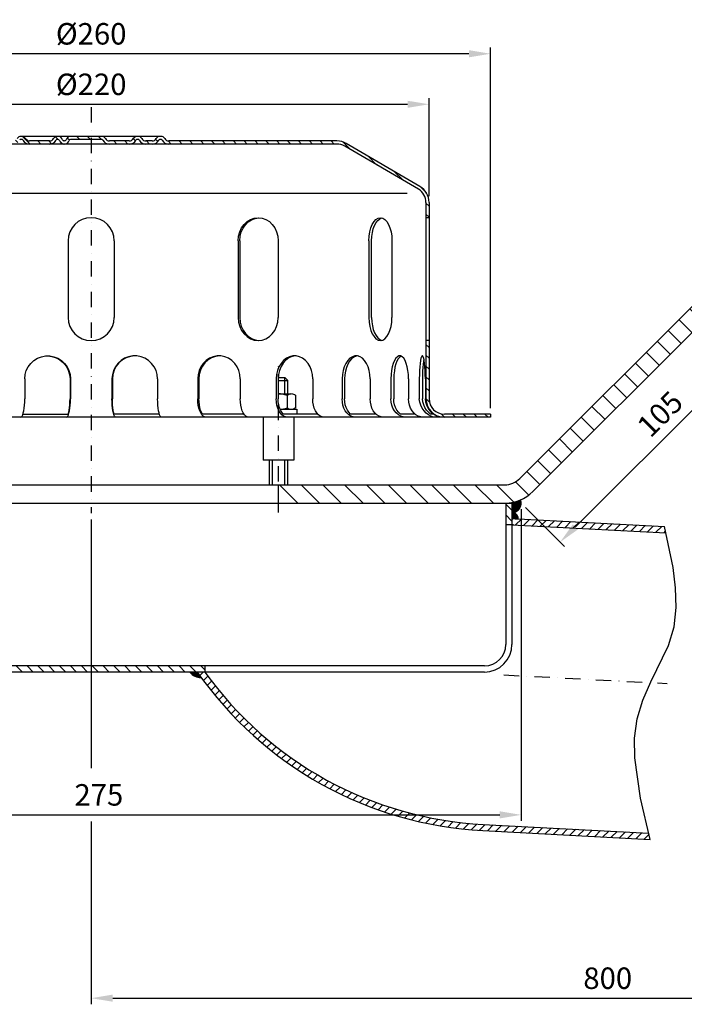
# Model space of a CAD drawing. Extents: x 0 to 3325, y 0 to 4825.
# Drawn here: x 888 to 1970, y 1416 to 3020 of the extents above; entities that cross this region are included whole.
import ezdxf

# ---------------------------------------------------------------- set-up
doc = ezdxf.new("R2010")
doc.units = 0
doc.header["$LTSCALE"] = 50
doc.header["$MEASUREMENT"] = 0
doc.linetypes.add('AUSGEZOGEN', pattern=[0])
doc.linetypes.add('STRICHPUNKT', pattern=[1, 0.5, -0.25, 0, -0.25])
for name, color, linetype in [('BEM', 7, 'Continuous'), ('HILF', 2, 'Continuous'), ('MITTEL', 2, 'STRICHPUNKT'), ('SCHRAFF', 7, 'AUSGEZOGEN'), ('STEMPEL', 3, 'Continuous')]:
    doc.layers.add(name, color=color, linetype=linetype)
doc.styles.get("Standard").update_dxf_attribs({"font": 'simplex.shx', "width": 0.8})
doc.dimstyles.get("Standard").update_dxf_attribs({"dimtxt": 0.18, "dimasz": 0.18, "dimexe": 0.18, "dimexo": 0.0625, "dimgap": 0.09, "dimtad": 0, "dimtih": 1, "dimtoh": 1, "dimdec": 4, "dimzin": 0, "dimdsep": 46, "dimtxsty": 'Standard', "dimcen": 0.09, "dimadec": 0, "dimazin": 0, "dimtfac": 1, "dimtdec": 4, "dimtofl": 0, "dimtmove": 0, "dimatfit": 3, "dimfxl": 0, "dimtolj": 1, "dimtzin": 0, "dimarcsym": 0})

# ---------------------------------------------------------------- blocks, each defined once
blk = doc.blocks.new('*D7')
at = {"layer": 'BEM', "color": 0, "lineweight": -2}
for p, q in [((454.8, 2732.6), (454.8, 2892.3)), ((1554.8, 2732.6), (1554.8, 2892.3)), ((489.8, 2882.3), (1519.8, 2882.3))]:
    blk.add_line(p, q, dxfattribs=at)
at = {"layer": 'BEM', "color": 0}
for points in [[(489.8, 2888.1), (489.8, 2876.5), (454.8, 2882.3)], [(1519.8, 2888.1), (1519.8, 2876.5), (1554.8, 2882.3)]]:
    blk.add_solid(points, dxfattribs=at)
at = {"layer": 'Defpoints', "color": 0}
for p in [(1554.8, 2882.3), (454.8, 2722.6), (1554.8, 2722.6)]:
    blk.add_point(p, dxfattribs=at)
at = {"layer": 'BEM', "color": 1, "insert": (1004.8, 2914.8), "char_height": 35, "attachment_point": 5}
blk.add_mtext('\\A1;%%c220', dxfattribs=at)
blk = doc.blocks.new('*D8')
at = {"layer": 'BEM', "color": 0, "lineweight": -2}
for p, q in [((354.8, 2387.6), (354.8, 2974.6)), ((1654.8, 2387.6), (1654.8, 2974.6)), ((1619.8, 2964.6), (389.8, 2964.6))]:
    blk.add_line(p, q, dxfattribs=at)
at = {"layer": 'BEM', "color": 0}
for points in [[(389.8, 2970.5), (389.8, 2958.8), (354.8, 2964.6)], [(1619.8, 2970.5), (1619.8, 2958.8), (1654.8, 2964.6)]]:
    blk.add_solid(points, dxfattribs=at)
at = {"layer": 'Defpoints', "color": 0}
for p in [(354.8, 2964.6), (354.8, 2377.6), (1654.8, 2377.6)]:
    blk.add_point(p, dxfattribs=at)
at = {"layer": 'BEM', "color": 1, "insert": (1004.8, 2997.1), "char_height": 35, "attachment_point": 5}
blk.add_mtext('\\A1;%%c260', dxfattribs=at)
blk = doc.blocks.new('*D9')
at = {"layer": 'BEM', "color": 0, "lineweight": -2}
for p, q in [((2083.1, 2596.7), (2146.5, 2533.3)), ((1793, 2193.9), (2114.7, 2515.7)), ((1711.9, 2225.5), (1775.3, 2162.1))]:
    blk.add_line(p, q, dxfattribs=at)
at = {"layer": 'BEM', "color": 0}
for points in [[(2110.6, 2519.8), (2118.8, 2511.5), (2139.4, 2540.4)], [(1788.8, 2198.1), (1797.1, 2189.8), (1768.2, 2169.2)]]:
    blk.add_solid(points, dxfattribs=at)
at = {"layer": 'Defpoints', "color": 0}
for p in [(2076.1, 2603.8), (2139.4, 2540.4), (1704.8, 2232.6)]:
    blk.add_point(p, dxfattribs=at)
at = {"layer": 'BEM', "color": 1, "insert": (1930.8, 2377.8), "char_height": 35, "attachment_point": 5, "rotation": 45}
blk.add_mtext('\\A1;105', dxfattribs=at)
blk = doc.blocks.new('*D10')
at = {"layer": 'BEM', "color": 0, "lineweight": -2}
for p, q in [((329.8, 2222.6), (329.8, 1715)), ((1704.8, 2222.6), (1704.8, 1715)), ((364.8, 1725), (1669.8, 1725))]:
    blk.add_line(p, q, dxfattribs=at)
at = {"layer": 'BEM', "color": 0}
for points in [[(364.8, 1730.8), (364.8, 1719.1), (329.8, 1725)], [(1669.8, 1730.8), (1669.8, 1719.1), (1704.8, 1725)]]:
    blk.add_solid(points, dxfattribs=at)
at = {"layer": 'Defpoints', "color": 0}
for p in [(329.8, 2232.6), (1704.8, 2232.6), (1704.8, 1725)]:
    blk.add_point(p, dxfattribs=at)
at = {"layer": 'BEM', "color": 1, "insert": (1017.3, 1757.5), "char_height": 35, "attachment_point": 5}
blk.add_mtext('\\A1;275', dxfattribs=at)
blk = doc.blocks.new('*X13')
at = {"layer": 'SCHRAFF', "color": 0}
for p, q in [((392.67, 1135.26), (390.67, 1137.26)), ((590.67, 1135.25), (588.67, 1137.25)), ((392.67, 1131.73), (390.67, 1133.73)), ((590.67, 1131.72), (588.67, 1133.72)), ((392.67, 1128.19), (390.67, 1130.19)), ((392.67, 1124.66), (390.67, 1126.66)), ((392.67, 1121.12), (390.67, 1123.12)), ((392.67, 1117.59), (390.67, 1119.59)), ((392.67, 1114.05), (390.67, 1116.05)), ((392.67, 1110.51), (390.67, 1112.51)), ((392.67, 1106.98), (390.67, 1108.98)), ((392.67, 1103.44), (390.67, 1105.44)), ((392.67, 1099.91), (390.67, 1101.91)), ((392.67, 1096.37), (390.67, 1098.37)), ((392.67, 1092.84), (390.67, 1094.84)), ((393.27, 1088.7), (390.68, 1091.3)), ((399.44, 1082.54), (396.84, 1085.13)), ((402.97, 1082.54), (400.97, 1084.54)), ((406.51, 1082.54), (404.51, 1084.54)), ((410.05, 1082.54), (408.05, 1084.54)), ((413.58, 1082.54), (411.58, 1084.54)), ((417.12, 1082.54), (415.12, 1084.54)), ((420.65, 1082.54), (418.65, 1084.54)), ((424.19, 1082.54), (422.19, 1084.54)), ((427.72, 1082.54), (425.72, 1084.54)), ((431.26, 1082.54), (429.26, 1084.54)), ((434.79, 1082.54), (432.79, 1084.54)), ((438.33, 1082.54), (436.33, 1084.54)), ((441.87, 1082.54), (439.87, 1084.54)), ((445.4, 1082.54), (443.4, 1084.54)), ((448.94, 1082.54), (446.94, 1084.54)), ((452.47, 1082.54), (450.47, 1084.54)), ((456.01, 1082.54), (454.01, 1084.54)), ((459.54, 1082.54), (457.54, 1084.54)), ((463.08, 1082.54), (461.08, 1084.54)), ((466.61, 1082.54), (464.61, 1084.54)), ((470.15, 1082.54), (468.15, 1084.54)), ((473.69, 1082.54), (471.69, 1084.54)), ((477.22, 1082.54), (475.22, 1084.54)), ((480.76, 1082.54), (478.76, 1084.54)), ((484.29, 1082.54), (482.29, 1084.54)), ((487.83, 1082.54), (485.83, 1084.54)), ((490.67, 1083.23), (489.36, 1084.54))]:
    blk.add_line(p, q, dxfattribs=at)
blk = doc.blocks.new('*X14')
at = {"color": 0}
for p, q in [((364.37, 280.8), (366.83, 280.8)), ((364.46, 280.7), (366.9, 280.7)), ((364.55, 280.6), (366.97, 280.6)), ((364.65, 280.5), (367.04, 280.5)), ((364.75, 280.4), (367.11, 280.4)), ((364.86, 280.3), (367.19, 280.3)), ((364.97, 280.2), (367.26, 280.2)), ((365.09, 280.1), (367.33, 280.1)), ((365.22, 280), (367.4, 280)), ((365.36, 279.9), (367.47, 279.9)), ((365.52, 279.8), (367.54, 279.8)), ((365.68, 279.7), (367.61, 279.7)), ((365.86, 279.6), (367.68, 279.6)), ((366.07, 279.5), (367.75, 279.5)), ((366.3, 279.4), (367.83, 279.4)), ((366.57, 279.3), (367.9, 279.3)), ((366.91, 279.2), (367.97, 279.2)), ((367.41, 279.1), (368.04, 279.1))]:
    blk.add_line(p, q, dxfattribs=at)
blk = doc.blocks.new('*D15')
at = {"layer": 'BEM', "color": 0, "lineweight": -2}
for p, q in [((2686.5, 1791.3), (2686.5, 1416.4)), ((1004.8, 1714.3), (1004.8, 1416.4)), ((1039.8, 1426.4), (2651.5, 1426.4))]:
    blk.add_line(p, q, dxfattribs=at)
at = {"layer": 'BEM', "color": 0}
for points in [[(1039.8, 1432.2), (1039.8, 1420.6), (1004.8, 1426.4)], [(2651.5, 1432.2), (2651.5, 1420.6), (2686.5, 1426.4)]]:
    blk.add_solid(points, dxfattribs=at)
at = {"layer": 'Defpoints', "color": 0}
for p in [(2686.5, 1801.3), (1004.8, 1724.3), (2686.5, 1426.4)]:
    blk.add_point(p, dxfattribs=at)
at = {"layer": 'BEM', "color": 1, "insert": (1845.7, 1458.9), "char_height": 35, "attachment_point": 5}
blk.add_mtext('\\A1;800', dxfattribs=at)

msp = doc.modelspace()

# ---------------------------------------------------------------- hatches: boundary and pattern name
at = {"layer": 'SCHRAFF'}
h = msp.add_hatch(dxfattribs=at)
h.set_pattern_fill('ANSI31', color=256, scale=100, style=0)
h.set_pattern_definition([(135, (2197.043, 288.434), (8.838835, 8.838835), [])])
h.paths.add_polyline_path([(604.825, 2822.565), (877.628, 2822.565, 0.26794919), (884.123, 2826.315, -0.28590765), (891.118, 2830.049, -0.28590765), (898.113, 2826.315, 0.26794919), (904.608, 2822.565), (936.878, 2822.565, 0.26794919), (943.373, 2826.315, -0.28590765), (950.368, 2830.049, -0.36073721), (958.13, 2824.44, 0.34199871), (960.551, 2822.565), (961.494, 2822.565, 0.34199871), (963.915, 2824.44, -0.34199871), (971.177, 2830.065), (1004.825, 2830.065), (1004.825, 2825.065), (971.177, 2825.065, 0.34199871), (968.756, 2823.19, -0.35967576), (961.022, 2817.58, -0.35967576), (953.289, 2823.19, 0.34199871), (950.868, 2825.065), (949.868, 2825.065, 0.26794919), (947.703, 2823.815, -0.26794919), (936.878, 2817.565), (904.608, 2817.565, -0.26794919), (893.783, 2823.815, 0.26794919), (891.618, 2825.065), (890.618, 2825.065, 0.26794919), (888.453, 2823.815, -0.26794919), (877.628, 2817.565), (604.825, 2817.565, 0.13403851), (592.123, 2814.098), (472.229, 2744.16, 0.2667504), (459.825, 2722.565), (459.825, 2697.565), (454.825, 2697.565), (454.825, 2722.565, -0.26626086), (469.662, 2748.451), (589.825, 2818.546, -0.1316525)])
h.paths.add_polyline_path([(454.825, 2497.565), (459.825, 2497.565), (459.825, 2402.565, -0.41421356), (429.825, 2372.565), (414.825, 2372.565), (414.825, 2377.565), (429.825, 2377.565, 0.41421356), (454.825, 2402.565)])
h.paths.add_polyline_path([(354.825, 2377.565), (374.825, 2377.565), (374.825, 2372.565), (354.825, 2372.565)])
h.paths.add_polyline_path([(1549.825, 2402.565), (1549.825, 2497.565), (1554.825, 2497.565), (1554.825, 2402.565, 0.41421356), (1579.825, 2377.565), (1654.825, 2377.565), (1654.825, 2372.565), (1579.825, 2372.565, -0.41421356)])
h.paths.add_polyline_path([(1120.308, 2823.815, 0.26794919), (1118.143, 2825.065), (1117.143, 2825.065, 0.26794919), (1114.978, 2823.815, -0.26794919), (1104.153, 2817.565), (1093.858, 2817.565, -0.26794919), (1083.033, 2823.815, 0.26794919), (1080.868, 2825.065), (1079.868, 2825.065, 0.26794919), (1077.703, 2823.815, -0.26794919), (1066.878, 2817.565), (1034.608, 2817.565, -0.26794919), (1023.783, 2823.815, 0.26794919), (1021.618, 2825.065), (1004.825, 2825.065), (1004.825, 2830.065), (1021.618, 2830.065, -0.26794919), (1028.113, 2826.315, 0.26794919), (1034.608, 2822.565), (1066.878, 2822.565, 0.26794919), (1073.373, 2826.315, -0.28590765), (1080.368, 2830.049, -0.28590765), (1087.363, 2826.315, 0.26794919), (1093.858, 2822.565), (1104.153, 2822.565, 0.26794919), (1110.648, 2826.315, -0.28590765), (1117.643, 2830.049, -0.28590765), (1124.638, 2826.315, 0.26794919), (1131.133, 2822.565), (1404.825, 2822.565, -0.1316525), (1419.825, 2818.546), (1539.989, 2748.451, -0.26626086), (1554.825, 2722.565), (1554.825, 2697.565), (1549.825, 2697.565), (1549.825, 2722.565, 0.2667504), (1537.422, 2744.16), (1417.528, 2814.098, 0.13403851), (1404.825, 2817.565), (1131.133, 2817.565, -0.26794919)])
h = msp.add_hatch(dxfattribs=at)
h.set_pattern_fill('_USER', color=256, scale=25, angle=135, style=0, pattern_type=0)
h.set_pattern_definition([(135, (-656.353, 553.232), (-17.67767, -17.67767), [])])
h.paths.add_polyline_path([(1702.65, 2272.817, -0.19891237), (1677.901, 2262.565), (1309.825, 2262.565), (1309.825, 2232.565), (1677.901, 2232.565, 0.19891237), (1723.863, 2251.603), (2076.056, 2603.796), (2061.914, 2617.939), (2047.772, 2617.939)])
h.paths.add_polyline_path([(339.825, 2262.565), (329.825, 2252.565), (329.825, 2232.565), (699.825, 2232.565), (699.825, 2262.565)])
h = msp.add_hatch(dxfattribs=at)
h.set_pattern_fill('_USER', color=256, scale=0.1, style=0, pattern_type=0)
h.set_pattern_definition([(0, (0, 0), (0, 0.1), [])])
h.paths.add_polyline_path([(1689.825, 2217.565, 0.52650534), (1703.823, 2237.958, -0.09543609), (1679.825, 2232.594), (1679.825, 2232.565), (1689.825, 2232.565)])
h.paths.add_polyline_path([(1689.825, 2217.565), (1689.825, 2207.565), (1699.812, 2207.042, 0.42963391)])
h = msp.add_hatch(dxfattribs=at)
h.set_pattern_fill('_USER', color=256, scale=10, angle=45, style=0, pattern_type=0)
h.set_pattern_definition([(45, (-951.224, 568.685), (-7.071068, 7.071068), [])])
h.paths.add_polyline_path([(1689.825, 2207.565), (1689.825, 2197.552), (1940.202, 2184.43), (1938.087, 2194.555)])
h.paths.add_polyline_path([(2664.229, 2047.776), (2699.177, 2042.865), (2699.703, 2052.889), (2665.189, 2057.74), (2020.709, 2091.548), (2022.824, 2081.424)])
h.paths.add_polyline_path([(1914.929, 1685.068), (1912.513, 1695.209), (1642.765, 1709.346, -0.22832888), (1189.825, 1957.565), (1177.585, 1957.565, 0.23142524), (1642.242, 1699.359)])
h.paths.add_polyline_path([(1995.135, 1592.202), (1997.55, 1582.062), (2637.754, 1548.478), (2673.333, 1549.72), (2673.858, 1559.745), (2637.841, 1558.487)])

# ---------------------------------------------------------------- linework, layer by layer
at = {"layer": 'BEM'}
msp.add_line((1004.825, 2206.304), (1004.825, 1801.104), dxfattribs=at)
at = {"layer": 'HILF'}
for p, q in [((493.194, 2737.565), (1518.957, 2737.565)), ((1319.825, 2410.565), (1319.825, 2437.565)), ((1299.825, 2262.565), (1299.825, 2302.565)), ((1319.825, 2262.565), (1319.825, 2302.565))]:
    msp.add_line(p, q, dxfattribs=at)
at = {"layer": 'HILF', "extrusion": (0, 0, -1), "flags": 128}
msp.add_lwpolyline([(-1914.929, 1685.068), (-1898.96, 1752.107), (-1889.626, 1817.953), (-1889.519, 1850.054), (-1893.559, 1881.41), (-1902.563, 1911.872), (-1916.061, 1941.527), (-1944.712, 2000.557), (-1953.665, 2031.056), (-1957.168, 2062.549), (-1956.258, 2094.846), (-1952.039, 2127.747), (-1938.087, 2194.555)], dxfattribs=at)
at = {"layer": 'MITTEL'}
for p, q in [((1004.825, 2877.565), (1004.825, 2216.304)), ((1309.825, 2217.565), (1309.825, 2462.565)), ((1676.48, 1952.915), (1942.608, 1938.968))]:
    msp.add_line(p, q, dxfattribs=at)
at = {"layer": 'SCHRAFF'}
for centre, radius, start, end in [((1689.825, 2232.565), 15, 270, 21.068178), ((1689.825, 2207.565), 10, 357, 90), ((1184.233, 1972.859), 24.385, 218.842334, 269.562349)]:
    msp.add_arc(centre, radius, start, end, dxfattribs=at)
at = {"layer": 'STEMPEL'}
for p, q in [((1118.143, 2830.065), (890.618, 2830.065)), ((891.618, 2825.065), (890.618, 2825.065)), ((936.878, 2822.565), (904.608, 2822.565)), ((936.878, 2822.565), (904.608, 2822.565)), ((950.868, 2825.065), (949.868, 2825.065)), ((961.494, 2822.565), (960.551, 2822.565)), ((1021.618, 2825.065), (971.177, 2825.065)), ((1066.878, 2822.565), (1034.608, 2822.565)), ((1066.878, 2822.565), (1034.608, 2822.565)), ((1080.868, 2825.065), (1079.868, 2825.065)), ((1104.153, 2822.565), (1093.858, 2822.565)), ((1104.153, 2822.565), (1093.858, 2822.565)), ((1118.143, 2825.065), (1117.143, 2825.065)), ((1404.825, 2822.565), (1131.133, 2822.565)), ((1404.825, 2817.565), (604.825, 2817.565)), ((1537.422, 2744.16), (1417.528, 2814.098)), ((1539.989, 2748.451), (1420.057, 2818.411)), ((1549.825, 2722.565), (1549.825, 2402.565)), ((1554.825, 2722.565), (1554.825, 2402.565)), ((1554.825, 2697.565), (1549.825, 2697.565)), ((967.325, 2660.065), (967.325, 2535.065)), ((1042.325, 2660.065), (1042.325, 2535.065)), ((1244.204, 2660.065), (1244.204, 2535.065)), ((1246.709, 2660.065), (1246.709, 2535.065)), ((1309.155, 2660.065), (1309.155, 2535.065)), ((1456.941, 2660.065), (1456.941, 2535.065)), ((1461.281, 2535.065), (1461.281, 2660.065)), ((1494.441, 2660.065), (1494.441, 2535.065)), ((2047.772, 2617.939), (1702.65, 2272.817)), ((2076.056, 2603.796), (1723.863, 2251.603)), ((1554.825, 2497.565), (1549.825, 2497.565)), ((896.678, 2435.065), (896.678, 2402.565)), ((970.382, 2435.065), (970.382, 2402.565)), ((971.036, 2435.065), (971.036, 2402.565)), ((1038.614, 2435.065), (1038.614, 2402.565)), ((1039.268, 2435.065), (1039.268, 2402.565)), ((1112.973, 2435.065), (1112.973, 2402.565)), ((1178.248, 2435.065), (1178.248, 2402.565)), ((1180.166, 2435.065), (1180.166, 2402.565)), ((1247.539, 2435.065), (1247.539, 2402.565)), ((1306.063, 2435.065), (1306.063, 2402.565)), ((1309.114, 2435.065), (1309.114, 2402.565)), ((1309.114, 2432.565), (1324.825, 2432.565)), ((1309.303, 2437.565), (1319.825, 2437.565)), ((1319.825, 2437.565), (1324.825, 2432.565)), ((1324.825, 2410.565), (1324.825, 2432.565)), ((1365.565, 2435.065), (1365.565, 2402.565)), ((1413.35, 2435.065), (1413.35, 2402.565)), ((1417.326, 2435.065), (1417.326, 2402.565)), ((1459.007, 2435.065), (1459.007, 2402.565)), ((1492.796, 2435.065), (1492.796, 2402.565)), ((1497.426, 2435.065), (1497.426, 2402.565)), ((1521.497, 2435.065), (1521.497, 2402.565)), ((1538.987, 2435.065), (1538.987, 2402.565)), ((1543.956, 2435.065), (1543.956, 2402.565)), ((1548.777, 2435.065), (1548.777, 2402.565)), ((1309.114, 2410.565), (1330.527, 2410.565)), ((1323.628, 2408.197), (1323.628, 2387.934)), ((1330.509, 2410.565), (1330.527, 2410.565)), ((1337.43, 2408.315), (1335.897, 2409.2)), ((1337.43, 2408.315), (1337.43, 2387.815)), ((893.745, 2377.565), (967.449, 2377.565)), ((1115.906, 2377.565), (1042.201, 2377.565)), ((1253.627, 2377.565), (1186.253, 2377.565)), ((1312.403, 2385.565), (1339.825, 2385.565)), ((1312.403, 2385.565), (1330.527, 2385.565)), ((1373.755, 2377.565), (1317.304, 2377.565)), ((1337.43, 2387.815), (1335.897, 2386.93)), ((1339.825, 2385.565), (1339.825, 2377.565)), ((1468.765, 2377.565), (1427.084, 2377.565)), ((1532.265, 2377.565), (1508.194, 2377.565)), ((1561.879, 2377.565), (1557.059, 2377.565)), ((1654.825, 2377.565), (1579.825, 2377.565)), ((1654.825, 2377.565), (1654.825, 2372.565)), ((1654.825, 2372.565), (354.825, 2372.565)), ((1284.825, 2372.565), (1284.825, 2302.565)), ((1334.825, 2372.565), (1334.825, 2302.565)), ((1334.825, 2302.565), (1284.825, 2302.565)), ((1294.825, 2262.565), (1294.825, 2302.565)), ((1324.825, 2262.565), (1324.825, 2302.565)), ((339.825, 2262.565), (1677.901, 2262.565)), ((1309.825, 2232.565), (1309.825, 2262.565)), ((329.825, 2232.565), (1689.825, 2232.565)), ((1679.825, 2232.565), (1679.825, 2002.565)), ((1689.825, 2232.565), (1689.825, 2002.565)), ((1689.825, 2197.552), (1679.825, 2197.552)), ((1689.825, 2207.565), (1938.087, 2194.555)), ((1689.825, 2197.552), (1940.413, 2184.419)), ((1692.325, 2197.552), (1689.825, 2197.552)), ((1644.825, 1967.565), (734.825, 1967.565)), ((1644.825, 1957.565), (734.825, 1957.565)), ((1189.825, 1967.565), (1189.825, 1957.565)), ((1642.765, 1709.346), (1912.355, 1695.217)), ((1642.242, 1699.359), (1914.929, 1685.068))]:
    msp.add_line(p, q, dxfattribs=at)
at = {"layer": 'STEMPEL', "flags": 128}
for points in [[(896.678, 2435.065), (897.311, 2441.956), (899.189, 2448.612), (902.247, 2454.807), (906.381, 2460.329), (911.452, 2464.991), (917.285, 2468.634), (923.683, 2471.134), (930.427, 2472.405), (937.288, 2472.405), (944.032, 2471.134), (950.429, 2468.634), (956.263, 2464.991), (961.333, 2460.329), (965.468, 2454.807), (968.526, 2448.612), (970.403, 2441.956), (971.036, 2435.065)], [(933.53, 2472.564), (940.737, 2471.787), (947.657, 2469.615), (954.028, 2466.13), (959.608, 2461.465), (964.184, 2455.796), (967.583, 2449.34), (969.676, 2442.341), (970.382, 2435.065)], [(1045.172, 2372.565), (1044.033, 2373.021), (1042.929, 2374.375), (1041.893, 2376.585), (1040.957, 2379.584), (1040.149, 2383.282), (1039.493, 2387.565), (1039.01, 2392.305), (1038.714, 2397.356), (1038.614, 2402.565)], [(1042.201, 2377.565), (1041.357, 2380.612), (1040.633, 2384.249), (1040.048, 2388.379), (1039.619, 2392.89), (1039.357, 2397.662), (1039.268, 2402.565)], [(1119.531, 2372.565), (1118.392, 2373.021), (1117.288, 2374.375), (1116.252, 2376.585), (1115.315, 2379.584), (1114.507, 2383.282), (1113.851, 2387.565), (1113.368, 2392.305), (1113.072, 2397.356), (1112.973, 2402.565)], [(1191.86, 2372.565), (1189.496, 2373.021), (1187.204, 2374.375), (1185.054, 2376.585), (1183.11, 2379.584), (1181.433, 2383.282), (1180.072, 2387.565), (1179.069, 2392.305), (1178.455, 2397.356), (1178.248, 2402.565)], [(1186.253, 2377.565), (1184.501, 2380.612), (1182.997, 2384.249), (1181.784, 2388.379), (1180.893, 2392.89), (1180.349, 2397.662), (1180.166, 2402.565)], [(1261.151, 2372.565), (1258.787, 2373.021), (1256.495, 2374.375), (1254.345, 2376.585), (1252.401, 2379.584), (1250.723, 2383.282), (1249.363, 2387.565), (1248.36, 2392.305), (1247.746, 2397.356), (1247.539, 2402.565)], [(1324.376, 2372.565), (1321.196, 2373.021), (1318.113, 2374.375), (1315.22, 2376.585), (1312.605, 2379.584), (1310.348, 2383.282), (1308.517, 2387.565), (1307.168, 2392.305), (1306.341, 2397.356), (1306.063, 2402.565)], [(1317.304, 2377.565), (1314.946, 2380.612), (1312.924, 2384.249), (1311.291, 2388.379), (1310.093, 2392.89), (1309.36, 2397.662), (1309.114, 2402.565)], [(1383.878, 2372.565), (1380.698, 2373.021), (1377.614, 2374.375), (1374.721, 2376.585), (1372.106, 2379.584), (1369.849, 2383.282), (1368.018, 2387.565), (1366.669, 2392.305), (1365.843, 2397.356), (1365.565, 2402.565)], [(1435.168, 2372.565), (1431.379, 2373.021), (1427.706, 2374.375), (1424.259, 2376.585), (1421.143, 2379.584), (1418.454, 2383.282), (1416.273, 2387.565), (1414.665, 2392.305), (1413.681, 2397.356), (1413.35, 2402.565)], [(1427.084, 2377.565), (1424.274, 2380.612), (1421.864, 2384.249), (1419.919, 2388.379), (1418.491, 2392.89), (1417.619, 2397.662), (1417.326, 2402.565)], [(1480.825, 2372.565), (1477.036, 2373.021), (1473.363, 2374.375), (1469.916, 2376.585), (1466.801, 2379.584), (1464.111, 2383.282), (1461.93, 2387.565), (1460.322, 2392.305), (1459.338, 2397.356), (1459.007, 2402.565)], [(1516.872, 2372.565), (1512.692, 2373.021), (1508.638, 2374.375), (1504.834, 2376.585), (1501.396, 2379.584), (1498.429, 2383.282), (1496.021, 2387.565), (1494.248, 2392.305), (1493.161, 2397.356), (1492.796, 2402.565)], [(1508.194, 2377.565), (1505.093, 2380.612), (1502.434, 2384.249), (1500.288, 2388.379), (1498.712, 2392.89), (1497.75, 2397.662), (1497.426, 2402.565)], [(1545.574, 2372.565), (1541.393, 2373.021), (1537.339, 2374.375), (1533.535, 2376.585), (1530.097, 2379.584), (1527.13, 2383.282), (1524.723, 2387.565), (1522.949, 2392.305), (1521.863, 2397.356), (1521.497, 2402.565)], [(1566.517, 2372.565), (1562.227, 2372.896), (1557.963, 2374.159), (1553.859, 2376.314), (1550.045, 2379.294), (1546.639, 2383.005), (1543.749, 2387.331), (1541.467, 2392.135), (1539.863, 2397.267), (1538.987, 2402.565)], [(1557.059, 2377.565), (1553.675, 2380.613), (1550.677, 2384.251), (1548.146, 2388.381), (1546.149, 2392.892), (1544.74, 2397.663), (1543.956, 2402.565)], [(1576.307, 2372.565), (1572.016, 2372.896), (1567.752, 2374.159), (1563.649, 2376.314), (1559.834, 2379.294), (1556.428, 2383.005), (1553.539, 2387.331), (1551.256, 2392.135), (1549.652, 2397.267), (1548.777, 2402.565)]]:
    msp.add_lwpolyline(points, dxfattribs=at)
at = {"layer": 'STEMPEL', "extrusion": (0, 0, -1), "flags": 128}
for points in [[(-1112.973, 2435.065), (-1112.34, 2441.956), (-1110.462, 2448.612), (-1107.404, 2454.807), (-1103.269, 2460.329), (-1098.199, 2464.991), (-1092.366, 2468.634), (-1085.968, 2471.134), (-1079.224, 2472.405), (-1072.363, 2472.405), (-1065.619, 2471.134), (-1059.221, 2468.634), (-1053.388, 2464.991), (-1048.318, 2460.329), (-1044.183, 2454.807), (-1041.125, 2448.612), (-1039.247, 2441.956), (-1038.614, 2435.065)], [(-1076.121, 2472.564), (-1068.914, 2471.787), (-1061.993, 2469.615), (-1055.622, 2466.13), (-1050.043, 2461.465), (-1045.466, 2455.796), (-1042.067, 2449.34), (-1039.975, 2442.341), (-1039.268, 2435.065)], [(-1247.539, 2435.065), (-1246.949, 2441.956), (-1245.199, 2448.612), (-1242.35, 2454.807), (-1238.497, 2460.329), (-1233.772, 2464.991), (-1228.336, 2468.634), (-1222.375, 2471.134), (-1216.09, 2472.405), (-1209.697, 2472.405), (-1203.412, 2471.134), (-1197.451, 2468.634), (-1192.015, 2464.991), (-1187.29, 2460.329), (-1183.437, 2454.807), (-1180.588, 2448.612), (-1178.838, 2441.956), (-1178.248, 2435.065)], [(-1213.852, 2472.551), (-1207.231, 2471.657), (-1200.891, 2469.405), (-1195.068, 2465.88), (-1189.977, 2461.212), (-1185.806, 2455.574), (-1182.712, 2449.176), (-1180.808, 2442.254), (-1180.166, 2435.065)], [(-1365.565, 2435.065), (-1365.058, 2441.956), (-1363.556, 2448.612), (-1361.109, 2454.807), (-1357.8, 2460.329), (-1353.743, 2464.991), (-1349.075, 2468.634), (-1343.956, 2471.134), (-1338.559, 2472.405), (-1333.069, 2472.405), (-1327.672, 2471.134), (-1322.553, 2468.634), (-1317.885, 2464.991), (-1313.828, 2460.329), (-1310.519, 2454.807), (-1308.072, 2448.612), (-1306.57, 2441.956), (-1306.063, 2435.065)], [(-1337.339, 2472.516), (-1331.757, 2471.48), (-1326.431, 2469.133), (-1321.552, 2465.562), (-1317.295, 2460.893), (-1313.815, 2455.296), (-1311.235, 2448.971), (-1309.649, 2442.145), (-1309.114, 2435.065)], [(-1459.007, 2435.065), (-1458.618, 2441.956), (-1457.465, 2448.612), (-1455.587, 2454.807), (-1453.049, 2460.329), (-1449.935, 2464.991), (-1446.354, 2468.634), (-1442.425, 2471.134), (-1438.284, 2472.405), (-1434.072, 2472.405), (-1429.931, 2471.134), (-1426.003, 2468.634), (-1422.421, 2464.991), (-1419.308, 2460.329), (-1416.769, 2454.807), (-1414.891, 2448.612), (-1413.738, 2441.956), (-1413.35, 2435.065)], [(-1440.154, 2472.565), (-1436.19, 2471.996), (-1432.346, 2470.304), (-1428.74, 2467.541), (-1425.48, 2463.792), (-1422.667, 2459.17), (-1420.384, 2453.815), (-1418.702, 2447.891), (-1417.672, 2441.577), (-1417.326, 2435.065)], [(-1521.497, 2435.065), (-1521.253, 2441.956), (-1520.528, 2448.612), (-1519.347, 2454.807), (-1517.752, 2460.329), (-1515.794, 2464.991), (-1513.543, 2468.634), (-1511.074, 2471.134), (-1508.47, 2472.405), (-1505.822, 2472.405), (-1503.219, 2471.134), (-1500.75, 2468.634), (-1498.498, 2464.991), (-1496.541, 2460.329), (-1494.945, 2454.807), (-1493.765, 2448.612), (-1493.04, 2441.956), (-1492.796, 2435.065)], [(-1509.461, 2472.074), (-1507.016, 2470.442), (-1504.718, 2467.716), (-1502.638, 2463.979), (-1500.841, 2459.349), (-1499.382, 2453.967), (-1498.307, 2448.001), (-1497.648, 2441.635), (-1497.426, 2435.065)], [(-1548.777, 2435.065), (-1548.694, 2441.956), (-1548.446, 2448.612), (-1548.044, 2454.807), (-1547.499, 2460.329), (-1546.832, 2464.991), (-1546.064, 2468.634), (-1545.222, 2471.134), (-1544.334, 2472.405), (-1543.431, 2472.405), (-1542.543, 2471.134), (-1541.7, 2468.634), (-1540.932, 2464.991), (-1540.265, 2460.329), (-1539.721, 2454.807), (-1539.318, 2448.612), (-1539.071, 2441.956), (-1538.987, 2435.065)], [(-1546.367, 2467.376), (-1545.677, 2463.615), (-1545.083, 2459.002), (-1544.601, 2453.673), (-1544.247, 2447.788), (-1544.029, 2441.523), (-1543.956, 2435.065)], [(-890.12, 2372.565), (-891.259, 2373.021), (-892.363, 2374.375), (-893.399, 2376.585), (-894.335, 2379.584), (-895.144, 2383.282), (-895.799, 2387.565), (-896.282, 2392.305), (-896.578, 2397.356), (-896.678, 2402.565)], [(-964.478, 2372.565), (-965.617, 2373.021), (-966.721, 2374.375), (-967.757, 2376.585), (-968.694, 2379.584), (-969.502, 2383.282), (-970.158, 2387.565), (-970.641, 2392.305), (-970.937, 2397.356), (-971.036, 2402.565)], [(-967.449, 2377.565), (-968.294, 2380.612), (-969.018, 2384.249), (-969.603, 2388.379), (-970.032, 2392.89), (-970.294, 2397.662), (-970.382, 2402.565)]]:
    msp.add_lwpolyline(points, dxfattribs=at)
at = {"layer": 'STEMPEL'}
for centre, radius, start, end in [((890.618, 2822.565), 7.5, 90, 150), ((890.618, 2822.565), 2.5, 90, 150), ((891.618, 2822.565), 7.5, 30, 90), ((891.618, 2822.565), 2.5, 30, 90), ((904.608, 2830.065), 12.5, 210, 270), ((904.608, 2830.065), 7.5, 210, 270), ((936.878, 2830.065), 7.5, 270, 330), ((936.878, 2830.065), 12.5, 270, 330), ((949.868, 2822.565), 7.5, 90, 150), ((949.868, 2822.565), 2.5, 90, 150), ((950.868, 2822.565), 7.5, 14.477512, 90), ((950.868, 2822.565), 2.5, 14.477512, 90), ((960.551, 2825.065), 7.5, 194.477512, 270), ((960.551, 2825.065), 2.5, 194.477512, 270), ((961.494, 2825.065), 2.5, 270, 345.522488), ((961.494, 2825.065), 7.5, 270, 345.522488), ((971.177, 2822.565), 7.5, 90, 165.522488), ((971.177, 2822.565), 2.5, 90, 165.522488), ((1021.618, 2822.565), 7.5, 30, 90), ((1021.618, 2822.565), 2.5, 30, 90), ((1034.608, 2830.065), 12.5, 210, 270), ((1034.608, 2830.065), 7.5, 210, 270), ((1066.878, 2830.065), 7.5, 270, 330), ((1066.878, 2830.065), 12.5, 270, 330), ((1079.868, 2822.565), 7.5, 90, 150), ((1079.868, 2822.565), 2.5, 90, 150), ((1080.868, 2822.565), 7.5, 30, 90), ((1080.868, 2822.565), 2.5, 30, 90), ((1093.858, 2830.065), 12.5, 210, 270), ((1093.858, 2830.065), 7.5, 210, 270), ((1104.153, 2830.065), 7.5, 270, 330), ((1104.153, 2830.065), 12.5, 270, 330), ((1117.143, 2822.565), 7.5, 90, 150), ((1117.143, 2822.565), 2.5, 90, 150), ((1118.143, 2822.565), 7.5, 30, 90), ((1118.143, 2822.565), 2.5, 30, 90), ((1131.133, 2830.065), 12.5, 210, 270), ((1131.133, 2830.065), 7.5, 210, 270), ((1404.825, 2792.565), 30, 90, 90), ((1404.825, 2792.565), 30, 59.487126, 90), ((1404.825, 2792.565), 25, 59.46265, 90), ((1524.825, 2722.565), 25, 0, 59.743584), ((1552.381, 2770.165), 25, 239.743563, 239.932954), ((1524.825, 2722.565), 30, 0, 59.743584), ((1004.825, 2660.065), 37.5, 360, 180), ((1004.825, 2535.065), 37.5, 180, 0), ((1309.825, 2369.16), 41.406, 70.527827, 90.98407), ((1330.529, 2399.326), 11.239, 58.530805, 127.880636), ((1579.825, 2402.565), 30, 180, 270), ((1579.825, 2402.565), 25, 180, 270), ((1309.825, 2426.971), 41.406, 273.526669, 289.472173), ((1330.529, 2396.805), 11.239, 232.119364, 301.469195), ((1677.901, 2297.565), 35, 270, 315), ((1677.901, 2297.565), 65, 270, 315), ((1644.825, 2002.565), 45, 270, 360), ((1644.825, 2002.565), 35, 270, 360), ((1673.905, 2303.53), 605, 214.878808, 267), ((1673.905, 2303.53), 595, 215.552824, 267)]:
    msp.add_arc(centre, radius, start, end, dxfattribs=at)
at = {"layer": 'STEMPEL', "extrusion": (0, 0, -1)}
for centre, ratio, start_param, end_param in [((1276.679, 2660.065), 0.8660254, 4.71238898, 7.85398163), ((1279.185, 2660.065), 0.8660254, -1.57079633, -0.0385902), ((1475.691, 2660.065), 0.5, 4.71238898, 7.85398163), ((1480.031, 2660.065), 0.5, 4.71238898, 6.16718345)]:
    msp.add_ellipse(centre, major_axis=(0, 37.5), ratio=ratio, start_param=start_param, end_param=end_param, dxfattribs=at)
at = {"layer": 'STEMPEL'}
for centre, major_axis, ratio, start_param, end_param in [((1276.679, 2535.065), (0, -37.5), 0.8660254, 4.71238898, 7.85398163), ((1279.185, 2535.065), (0, 37.5), 0.8660254, 1.57079633, 3.10300245), ((1475.691, 2535.065), (0, -37.5), 0.5, 4.71238898, 7.85398163), ((1480.031, 2535.065), (0, 37.5), 0.5, 1.57079633, 3.0255908)]:
    msp.add_ellipse(centre, major_axis=major_axis, ratio=ratio, start_param=start_param, end_param=end_param, dxfattribs=at)

# ---------------------------------------------------------------- block references
at = {"layer": 'SCHRAFF', "linetype": 'Continuous', "xscale": 5, "yscale": 5, "zscale": 5, "rotation": 359.9999999999999}
msp.add_blockref('*X13', (-1263.542, -3455.111), dxfattribs=at)
at = {"layer": 'SCHRAFF', "xscale": 5, "yscale": 5, "zscale": 5, "rotation": 359.9999999999999}
msp.add_blockref('*X14', (-656.353, 553.232), dxfattribs=at)

# ---------------------------------------------------------------- dimensions: what is measured, and where the dimension line sits
at = {"layer": 'BEM'}
for base, p1, p2, text, picture, middle in [((354.825, 2964.625), (1654.825, 2377.565), (354.825, 2377.565), '%%c<>', '*D8', (1004.825, 2997.125)), ((1554.825, 2882.306), (454.825, 2722.565), (1554.825, 2722.565), '%%c<>', '*D7', (1004.825, 2914.806)), ((2686.516, 1426.416), (1004.825, 1724.341), (2686.516, 1801.278), '800', '*D15', (1845.671, 1458.916))]:
    dim = msp.add_linear_dim(base=base, p1=p1, p2=p2, text=text, dimstyle='Standard', override={"dimscale": 10, "dimtxt": 3.5, "dimasz": 3.5, "dimexe": 1, "dimexo": 1, "dimgap": 1.5, "dimtad": 1, "dimtih": 0, "dimtoh": 0, "dimdec": 2, "dimlfac": 0.2, "dimzin": 8, "dimcen": 1.5, "dimclrt": 1, "dimadec": 2, "dimazin": 2, "dimtfac": 0.514286, "dimtdec": 2, "dimtofl": 1, "dimtzin": 8}, dxfattribs=at)
    dim.commit()
    dim.dimension.update_dxf_attribs({"geometry": picture, "text_midpoint": middle})
dim = msp.add_aligned_dim(p1=(1704.825, 2232.565), p2=(2076.056, 2603.796), distance=-89.641, dimstyle='Standard', override={"dimscale": 10, "dimtxt": 3.5, "dimasz": 3.5, "dimexe": 1, "dimexo": 1, "dimgap": 1.5, "dimtad": 1, "dimtih": 0, "dimtoh": 0, "dimdec": 2, "dimlfac": 0.2, "dimzin": 8, "dimcen": 1.5, "dimclrt": 1, "dimadec": 2, "dimazin": 2, "dimtfac": 0.514286, "dimtdec": 2, "dimtofl": 1, "dimtzin": 8}, dxfattribs=at)
dim.commit()
dim.dimension.update_dxf_attribs({"geometry": '*D9', "text_midpoint": (1930.846, 2377.776)})
dim = msp.add_linear_dim(base=(1704.825, 1724.967), p1=(329.825, 2232.565), p2=(1704.825, 2232.565), dimstyle='Standard', override={"dimscale": 10, "dimtxt": 3.5, "dimasz": 3.5, "dimexe": 1, "dimexo": 1, "dimgap": 1.5, "dimtad": 1, "dimtih": 0, "dimtoh": 0, "dimdec": 2, "dimlfac": 0.2, "dimzin": 8, "dimcen": 1.5, "dimclrt": 1, "dimadec": 2, "dimazin": 2, "dimtfac": 0.514286, "dimtdec": 2, "dimtofl": 1, "dimtzin": 8}, dxfattribs=at)
dim.commit()
dim.dimension.update_dxf_attribs({"geometry": '*D10', "text_midpoint": (1017.325, 1757.467)})

doc.saveas('drawing.dxf')
